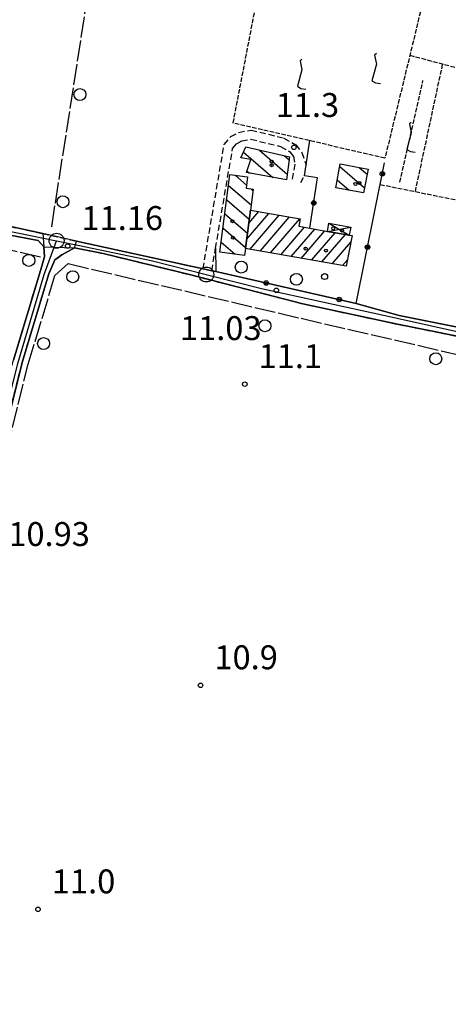
# Model space of a CAD drawing. Extents: x 1734255 to 1738564, y 5039917 to 5043042.
# Drawn here: x 1735537 to 1735680, y 5042156 to 5042485 of the extents above; entities that cross this region are included whole.
import ezdxf

# ---------------------------------------------------------------- set-up
doc = ezdxf.new("R2010")
doc.units = 0
for name, pattern in [('C', [10, 5, 5]), ('L17', [8, 7, -1]), ('L5', [2, 1.5, -0.5]), ('L7', [3, 2, -1])]:
    doc.linetypes.add(name, pattern=pattern)
for name, color, linetype in [('11A1', 1, 'C'), ('11B2', 1, 'C'), ('11D4', 1, 'C'), ('17A1', 1, 'C'), ('17D4', 1, 'C'), ('17I9', 1, 'C'), ('19B2', 1, 'C'), ('1A1', 4, 'C'), ('1AJ36', 1, 'C'), ('1AP41', 7, 'CONTINUOUS'), ('1D4', 1, 'C'), ('1I9', 4, 'C'), ('21I9', 1, 'C'), ('21J10', 1, 'C'), ('298', 7, 'CONTINUOUS'), ('2H8', 2, 'L7'), ('2J10', 2, 'L7'), ('3B2', 1, 'C'), ('4E5', 2, 'L17'), ('4J10B', 3, 'C'), ('5A1', 2, 'L5'), ('5F6', 1, 'C'), ('5I9', 2, 'L5'), ('5J10', 2, 'L5'), ('A2H8', 1, 'C'), ('I2H8', 7, 'CONTINUOUS'), ('N2H8', 2, 'C'), ('N2P16', 2, 'C')]:
    doc.layers.add(name, color=color, linetype=linetype)

# ---------------------------------------------------------------- blocks, each defined once
blk = doc.blocks.new('11D4')
at = {"layer": '11D4'}
for radius in [0.5, 0.01]:
    blk.add_circle((0, 0), radius, dxfattribs=at)
blk = doc.blocks.new('1AJ36')
at = {"layer": '1AJ36'}
for radius in [0.5, 0.01]:
    blk.add_circle((0, 0), radius, dxfattribs=at)
blk = doc.blocks.new('4J10B')
at = {"layer": '4J10B'}
blk.add_circle((-0.05359, 0.01837), 1.00716, dxfattribs=at)
blk = doc.blocks.new('5F6')
at = {"layer": '5F6'}
blk.add_circle((0, 0), 2, dxfattribs=at)
blk = doc.blocks.new('11B2')
at = {"layer": '11B2'}
blk.add_circle((0, 0), 0.75, dxfattribs=at)
blk = doc.blocks.new('11A1')
at = {"layer": '11A1'}
blk.add_circle((0, 0), 0.75, dxfattribs=at)
blk = doc.blocks.new('N2P16')
at = {"layer": 'N2P16'}
blk.add_circle((0, -0.00928), 2.5, dxfattribs=at)
blk = doc.blocks.new('N2H8')
at = {"layer": 'N2H8'}
blk.add_circle((0, -0.00928), 2.5, dxfattribs=at)
blk = doc.blocks.new('21J10')
at = {"layer": '21J10'}
for p, q in [((0.52138, 5.54047), (-0.0695, 5.01911)), ((-0.0695, 5.01911), (0.52451, 1.99602)), ((0.52451, 1.99602), (-0.95702, -3.53226)), ((-0.95702, -3.53226), (0.22472, -4.25239)), ((0.22472, -4.25239), (1.83546, -4.45339))]:
    blk.add_line(p, q, dxfattribs=at)
blk = doc.blocks.new('19B2')
at = {"layer": '19B2'}
for centre, radius in [((0, 0), 0.75), ((0, -0.02417), 0.32738)]:
    blk.add_circle(centre, radius, dxfattribs=at)
blk = doc.blocks.new('21I9')
at = {"layer": '21I9'}
for p, q in [((-1.31112, 10.00043), (-1.90323, 9.47621)), ((-1.90323, 9.47621), (-1.31112, 6.45189)), ((-1.31112, 6.45189), (-2.79141, 0.92746)), ((-2.79141, 0.92746), (-1.60717, 0.20162)), ((-1.60717, 0.20162), (0, 0))]:
    blk.add_line(p, q, dxfattribs=at)

msp = doc.modelspace()

# ---------------------------------------------------------------- linework, layer by layer
at = {"layer": '17A1'}
for p, q in [((1735612.56316, 5042411.43143, -3333), (1735620.05177, 5042420.13083, -3333)), ((1735613.27147, 5042416.8525, -3333), (1735616.61112, 5042420.73368, -3333)), ((1735613.6604, 5042408.10701, -3333), (1735623.49035, 5042419.52882, -3333)), ((1735617.09813, 5042407.50294, -3333), (1735626.93099, 5042418.92597, -3333)), ((1735620.53693, 5042406.89794, -3333), (1735630.37057, 5042418.32404, -3333)), ((1735623.97466, 5042406.29386, -3333), (1735631.88105, 5042415.48082, -3333)), ((1735627.4124, 5042405.68979, -3333), (1735635.31793, 5042414.87468, -3333)), ((1735630.85113, 5042405.08579, -3333), (1735638.75574, 5042414.2696, -3333)), ((1735634.28886, 5042404.48171, -3333), (1735642.19539, 5042413.66668, -3333)), ((1735637.72766, 5042403.87672, -3333), (1735645.63497, 5042413.06474, -3333)), ((1735641.1654, 5042403.27264, -3333), (1735647.37801, 5042410.49064, -3333)), ((1735644.60413, 5042402.66864, -3333), (1735646.2703, 5042404.60444, -3333))]:
    msp.add_line(p, q, dxfattribs=at)
at = {"layer": '17D4'}
for p, q in [((1735640.07866, 5042416.82552, -3333), (1735646.85533, 5042412.85124, -3333)), ((1735639.60019, 5042414.12122, -3333), (1735647.33488, 5042415.55462, -3333))]:
    msp.add_line(p, q, dxfattribs=at)
at = {"layer": '17I9'}
for p, q in [((1735611.53928, 5042440.58173, -3333), (1735621.30941, 5042432.17247, -3333)), ((1735616.83328, 5042441.30294, -3333), (1735626.16502, 5042433.27102, -3333)), ((1735625.21107, 5042439.36991, -3333), (1735626.79209, 5042438.00911, -3333)), ((1735608.70234, 5042432.86532, -3333), (1735612.54929, 5042429.55421, -3333)), ((1735612.72789, 5042434.28179, -3333), (1735613.54366, 5042433.57872, -3333)), ((1735643.7027, 5042435.83636, -3333), (1735651.96899, 5042428.72147, -3333)), ((1735650.22401, 5042435.50123, -3333), (1735652.82652, 5042433.26122, -3333)), ((1735606.54892, 5042429.44097, -3333), (1735614.06811, 5042422.96912, -3333)), ((1735642.84839, 5042431.29385, -3333), (1735646.83255, 5042427.86464, -3333)), ((1735613.9706, 5042428.33087, -3333), (1735614.68446, 5042427.71644, -3333)), ((1735605.9325, 5042424.69465, -3333), (1735613.45069, 5042418.22272, -3333)), ((1735605.31515, 5042419.94726, -3333), (1735612.83105, 5042413.47917, -3333)), ((1735604.69773, 5042415.20086, -3333), (1735612.21049, 5042408.73454, -3333)), ((1735604.0813, 5042410.45454, -3333), (1735608.7268, 5042406.4561, -3333))]:
    msp.add_line(p, q, dxfattribs=at)
at = {"layer": '1A1'}
msp.add_polyline3d([(1735612.16357, 5042408.37001, 17.25), (1735613.84217, 5042421.21834, 17.25), (1735630.48136, 5042418.30425, 17.25), (1735630.04879, 5042415.80395, 17.25), (1735633.72557, 5042415.15459, 17.25), (1735639.60019, 5042414.12122, 17.25), (1735646.85533, 5042412.85124, 17.25), (1735647.79202, 5042412.68971, 17.25), (1735645.8642, 5042402.44708, 17.25), (1735612.16357, 5042408.37001, 17.25)], close=True, dxfattribs=at)
at = {"layer": '1AP41'}
for points in [[(1735693.6465, 5042379.95082, 10.09), (1735663.55326, 5042386.03049, 10.28), (1735649.18184, 5042390.05097, 10.36), (1735602.32903, 5042400.65325, 10.975), (1735600.92694, 5042400.96346, 10.97), (1735598.01146, 5042401.61064, 10.38), (1735555.70727, 5042410.88874, 10.38), (1735544.49199, 5042413.35144, 10.38), (1735527.59, 5042417.05713, 10.38)], [(1735527.01863, 5042414.12025, 10.38), (1735542.94083, 5042411.05822, 10.38), (1735544.81131, 5042408.99206, 10.5)], [(1735528.50807, 5042333.52453, 10.24), (1735537.58077, 5042370.25373, 10.24), (1735546.54386, 5042399.96709, 10.23), (1735548.51683, 5042404.59635, 10.46), (1735550.82393, 5042406.22212, 10.46), (1735555.10057, 5042408.63814, 10.38), (1735555.10057, 5042408.63814, 10.38), (1735564.65459, 5042406.70591, 10.37), (1735593.9743, 5042399.54548, 10.37), (1735631.39452, 5042389.88272, 10.44), (1735662.94308, 5042383.08969, 10.28), (1735692.95544, 5042377.03205, 10.09), (1735720.99012, 5042369.46252, 10.5), (1735733.49914, 5042365.72581, 10.51), (1735737.73436, 5042362.533, 10.91), (1735740.92201, 5042359.40216, 10.91), (1735742.87515, 5042355.91016, 10.91), (1735742.31751, 5042353.41955, 11.85), (1735731.42915, 5042304.8415, 11.86), (1735705.371, 5042185.33115, 11.86), (1735684.43598, 5042092.18724, 10.46)], [(1735544.81131, 5042408.99206, 10.5), (1735545.05765, 5042405.70122, 10.47), (1735544.17025, 5042402.48497, 10.23), (1735534.68537, 5042371.04782, 10.24)]]:
    msp.add_polyline3d(points, dxfattribs=at)
at = {"layer": '1D4'}
msp.add_polyline3d([(1735639.60019, 5042414.12122, 15.155), (1735640.07866, 5042416.82552, 15.155), (1735647.33488, 5042415.55462, 15.155), (1735646.85533, 5042412.85124, 15.155), (1735639.60019, 5042414.12122, 15.155)], close=True, dxfattribs=at)
at = {"layer": '1I9'}
for points in [[(1735612.55041, 5042433.75908, 16.66), (1735614.02665, 5042438.11148, 16.66), (1735610.65537, 5042438.65836, 16.66), (1735612.34644, 5042442.33791, 16.66), (1735626.92032, 5042438.97539, 16.66), (1735625.90948, 5042431.33952, 16.66), (1735612.55041, 5042433.75908, 16.66)], [(1735642.36303, 5042428.70837, 15.75), (1735643.86407, 5042436.69482, 15.75), (1735653.14514, 5042434.95274, 15.75), (1735651.63665, 5042426.95872, 15.75), (1735642.36303, 5042428.70837, 15.75)], [(1735612.16357, 5042408.37001, 15.49), (1735611.85906, 5042406.04777, 15.49), (1735603.64716, 5042407.11777, 15.49), (1735607.02241, 5042433.08253, 15.49), (1735612.90878, 5042432.3208, 15.49), (1735612.41697, 5042428.53547, 15.49), (1735614.75048, 5042428.2278, 15.49), (1735613.84217, 5042421.21834, 15.49), (1735612.16357, 5042408.37001, 15.49)]]:
    msp.add_polyline3d(points, close=True, dxfattribs=at)
at = {"layer": '298'}
msp.add_polyline3d([(1735544.81131, 5042408.99206, 10.5), (1735542.94083, 5042411.05822, 10.38), (1735542.94083, 5042411.05822, 10.38), (1735542.94083, 5042411.05822, 10.38), (1735542.94083, 5042411.05822, 10.38), (1735527.01863, 5042414.12025, 10.38), (1735509.25786, 5042417.68343, 10.39), (1735491.71348, 5042421.70505, 10.3), (1735475.44626, 5042426.24144, 10.12), (1735459.43606, 5042431.00165, 10.2), (1735442.63873, 5042434.35415, 12.15), (1735442.75826, 5042436.53519, 11.23), (1735442.87678, 5042438.71614, 10.31), (1735442.87678, 5042438.71614, 10.31), (1735442.87678, 5042438.71614, 10.31), (1735442.87678, 5042438.71614, 10.31), (1735442.87678, 5042438.71614, 10.31), (1735476.27977, 5042429.13276, 10.12), (1735492.45881, 5042424.60882, 10.3), (1735509.8846, 5042420.61744, 10.38), (1735509.8846, 5042420.61744, 10.38), (1735527.59, 5042417.05713, 10.38), (1735544.49199, 5042413.35144, 10.38), (1735544.81131, 5042408.99206, 10.5)], close=True, dxfattribs=at)
for points in [[(1735692.95544, 5042377.03205, 10.09), (1735662.94308, 5042383.08969, 10.28), (1735631.39452, 5042389.88272, 10.44), (1735593.9743, 5042399.54548, 10.37), (1735564.65459, 5042406.70591, 10.37), (1735555.10057, 5042408.63814, 10.38), (1735555.70727, 5042410.88874, 10.38), (1735555.70727, 5042410.88874, 10.38), (1735555.70727, 5042410.88874, 10.38), (1735555.70727, 5042410.88874, 10.38), (1735555.70727, 5042410.88874, 10.38), (1735555.70727, 5042410.88874, 10.38), (1735555.70727, 5042410.88874, 10.38), (1735555.70727, 5042410.88874, 10.38), (1735555.70727, 5042410.88874, 10.38), (1735555.70727, 5042410.88874, 10.38), (1735555.70727, 5042410.88874, 10.38), (1735555.70727, 5042410.88874, 10.38), (1735555.70727, 5042410.88874, 10.38), (1735598.01146, 5042401.61064, 10.38), (1735598.01146, 5042401.61064, 10.38), (1735600.92694, 5042400.96346, 10.97), (1735602.32903, 5042400.65325, 10.975), (1735649.18184, 5042390.05097, 10.36), (1735649.18184, 5042390.05097, 10.36), (1735663.55326, 5042386.03049, 10.28), (1735693.6465, 5042379.95082, 10.09)], [(1735534.68537, 5042371.04782, 10.24), (1735544.17025, 5042402.48497, 10.23), (1735545.05765, 5042405.70122, 10.47), (1735544.81131, 5042408.99206, 10.5), (1735555.10057, 5042408.63814, 10.38), (1735550.82393, 5042406.22212, 10.46), (1735548.51683, 5042404.59635, 10.46), (1735546.54386, 5042399.96709, 10.23), (1735546.54386, 5042399.96709, 10.23), (1735537.58077, 5042370.25373, 10.24), (1735528.50807, 5042333.52453, 10.24)], [(1735534.68537, 5042371.04782, 10.24), (1735544.17025, 5042402.48497, 10.23), (1735545.05765, 5042405.70122, 10.47), (1735544.81131, 5042408.99206, 10.5), (1735555.10057, 5042408.63814, 10.38), (1735550.82393, 5042406.22212, 10.46), (1735548.51683, 5042404.59635, 10.46), (1735546.54386, 5042399.96709, 10.23), (1735546.54386, 5042399.96709, 10.23), (1735537.58077, 5042370.25373, 10.24), (1735528.50807, 5042333.52453, 10.24)]]:
    msp.add_polyline3d(points, dxfattribs=at)
at = {"layer": '2H8'}
for points in [[(1735442.87678, 5042438.71614, 10.31), (1735476.27977, 5042429.13276, 10.12), (1735492.45881, 5042424.60882, 10.3), (1735509.8846, 5042420.61744, 10.38), (1735527.59, 5042417.05713, 10.38), (1735544.49199, 5042413.35144, 10.38), (1735555.70727, 5042410.88874, 10.38), (1735598.01146, 5042401.61064, 10.38)], [(1735442.63873, 5042434.35415, 10.36), (1735459.43606, 5042431.00165, 10.2), (1735475.44626, 5042426.24144, 10.12), (1735491.71348, 5042421.70505, 10.3), (1735509.25786, 5042417.68343, 10.39), (1735527.01863, 5042414.12025, 10.38), (1735542.94083, 5042411.05822, 10.38)], [(1735542.94083, 5042411.05822, 10.38), (1735544.81131, 5042408.99206, 10.5), (1735545.05765, 5042405.70122, 10.47), (1735544.17025, 5042402.48497, 10.23)], [(1735546.54386, 5042399.96709, 10.23), (1735548.51683, 5042404.59635, 10.46), (1735550.82393, 5042406.22212, 10.46), (1735555.10057, 5042408.63814, 10.38)], [(1735555.10057, 5042408.63814, 10.38), (1735564.65459, 5042406.70591, 10.37), (1735593.9743, 5042399.54548, 10.37), (1735631.39452, 5042389.88272, 10.44), (1735662.94308, 5042383.08969, 10.28), (1735692.95544, 5042377.03205, 10.09), (1735720.99012, 5042369.46252, 10.5), (1735733.49914, 5042365.72581, 10.51)], [(1735464.71105, 5042258.07886, 10.18), (1735466.36744, 5042257.7205, 10.18), (1735474.43028, 5042255.70772, 10.17), (1735481.72549, 5042255.28209, 10.17), (1735487.92606, 5042255.85555, 10.17), (1735493.22363, 5042257.30606, 10.18), (1735497.13779, 5042259.23263, 10.18), (1735501.91481, 5042262.39909, 10.27), (1735504.57394, 5042265.80613, 10.27), (1735508.46117, 5042275.00508, 10.28), (1735513.07502, 5042290.9211, 10.25), (1735525.61409, 5042334.29968, 10.24), (1735534.68537, 5042371.04782, 10.24), (1735544.17025, 5042402.48497, 10.23)], [(1735528.50807, 5042333.52453, 10.24), (1735537.58077, 5042370.25373, 10.24), (1735546.54386, 5042399.96709, 10.23)], [(1735649.18184, 5042390.05097, 10.36), (1735663.55326, 5042386.03049, 10.28), (1735693.6465, 5042379.95082, 10.09), (1735721.80774, 5042372.35166, 10.5), (1735734.36506, 5042368.59951, 10.51)]]:
    msp.add_polyline3d(points, dxfattribs=at)
at = {"layer": '2J10'}
msp.add_line((1735630.63223, 5042430.40846, 11.39), (1735631.91536, 5042432.63849, 11.39), dxfattribs=at)
for points in [[(1735598.01146, 5042401.61064, 10.97), (1735605.07787, 5042443.15762, 11.24), (1735607.27144, 5042445.77771, 11.27), (1735609.90603, 5042447.20839, 11.37), (1735614.0783, 5042447.99104, 11.4), (1735625.0358, 5042445.30146, 11.39), (1735629.02067, 5042443.04158, 11.39), (1735631.04948, 5042440.4277, 11.39), (1735632.48697, 5042436.40272, 11.39)], [(1735600.92694, 5042400.96346, 10.97), (1735602.20022, 5042408.44248, 11.02), (1735607.9022, 5042441.85279, 11.24), (1735609.20321, 5042443.41529, 11.27), (1735610.92744, 5042444.34762, 11.37), (1735614.00191, 5042444.92574, 11.4), (1735623.90748, 5042442.49035, 11.39), (1735627.01654, 5042440.71746, 11.39), (1735628.23709, 5042439.17525, 11.39), (1735628.70134, 5042436.52347, 11.39), (1735627.68547, 5042430.95101, 11.39)]]:
    msp.add_polyline3d(points, dxfattribs=at)
at = {"layer": '3B2'}
for points in [[(1735633.72557, 5042415.15459, 11.88), (1735636.25733, 5042431.98478, 11.538), (1735631.91536, 5042432.63849, 11.39), (1735632.48697, 5042436.40272, 11.39), (1735633.73398, 5042444.64793, 11.474)], [(1735602.20022, 5042408.44248, 11.02), (1735602.32903, 5042400.65325, 10.975), (1735649.18184, 5042390.05097, 10.36), (1735658.67688, 5042437.03953, 11.987)]]:
    msp.add_polyline3d(points, dxfattribs=at)
at = {"layer": '4E5'}
msp.add_line((1735547.48361, 5042415.67929, 10.37), (1735564.69456, 5042526.41549, 11.01), dxfattribs=at)
for points in [[(1735393.22839, 5042294.09384, 12.82), (1735393.4085, 5042294.92962, 12.5), (1735403.38609, 5042340.92427, 13.04), (1735407.91256, 5042363.44625, 13.04), (1735419.68686, 5042400.93821, 13.04), (1735427.63868, 5042424.78963, 13.04), (1735430.53234, 5042429.57805, 13.04), (1735434.05473, 5042431.80824, 13.04), (1735436.86042, 5042432.64101, 13.04), (1735441.24934, 5042432.40498, 13.04), (1735455.92423, 5042427.67919, 13.04), (1735490.11423, 5042417.84384, 13.05), (1735543.96968, 5042405.57967, 12.78)], [(1735530.53904, 5042332.97158, 10.23), (1735539.60528, 5042369.69328, 10.23), (1735548.55622, 5042399.35459, 10.22), (1735552.99039, 5042403.33676, 10.82)], [(1735552.99039, 5042403.33676, 10.82), (1735630.76834, 5042385.05243, 10.8), (1735719.40891, 5042364.52965, 10.79), (1735728.92162, 5042361.78305, 10.78), (1735732.03642, 5042360.56314, 10.78), (1735734.03103, 5042359.03574, 10.78), (1735734.99826, 5042357.31411, 10.78), (1735735.4836, 5042354.70202, 10.78), (1735734.74406, 5042345.02266, 10.78), (1735706.9199, 5042218.22603, 10.8), (1735679.93418, 5042097.17319, 10.28)]]:
    msp.add_polyline3d(points, dxfattribs=at)
at = {"layer": '5A1'}
for p, q in [((1735667.1027, 5042472.99233, 11.34), (1735720.36596, 5042458.80756, 11.03)), ((1735668.94834, 5042427.41227, 12.23), (1735678.08624, 5042470.06202, 11.22)), ((1735657.21372, 5042429.79299, 10.71), (1735710.27577, 5042419.03277, 10.91))]:
    msp.add_line(p, q, dxfattribs=at)
at = {"layer": '5I9'}
msp.add_polyline3d([(1735608.0892, 5042450.33955, 11.31), (1735624.50169, 5042535.54564, 10.63), (1735679.55563, 5042524.43321, 11.08), (1735658.78098, 5042438.58263, 11.31), (1735608.0892, 5042450.33955, 11.31)], close=True, dxfattribs=at)
at = {"layer": '5J10'}
msp.add_line((1735663.76217, 5042430.54191, 12.09), (1735671.48191, 5042464.51346, 12.09), dxfattribs=at)
at = {"layer": 'A2H8', "flags": 128}
for points in [[(1735443.93323, 5042436.21801), (1735462.33112, 5042431.57838), (1735495.13803, 5042422.00051), (1735549.11057, 5042410.99861)], [(1735373.18608, 5042122.05688), (1735374.58335, 5042130.18394), (1735384.13449, 5042149.95226), (1735387.6755, 5042156.23417), (1735387.6755, 5042156.23417), (1735401.29017, 5042175.30386), (1735408.59612, 5042184.87603), (1735420.96282, 5042193.82421), (1735426.57291, 5042199.25821), (1735433.87886, 5042208.83038), (1735438.19314, 5042218.17861), (1735441.13696, 5042232.43831), (1735442.85961, 5042249.61502), (1735444.40617, 5042255.74765), (1735450.16556, 5042259.1872), (1735450.16556, 5042259.1872), (1735462.35616, 5042257.09131), (1735472.55233, 5042254.84613), (1735482.67385, 5042253.59816), (1735492.57142, 5042255.34187), (1735500.25061, 5042259.92794), (1735505.01278, 5042263.29285), (1735509.32706, 5042272.64109), (1735526.86169, 5042333.1195), (1735536.14099, 5042369.91531), (1735544.94561, 5042399.65591), (1735549.11057, 5042410.99861)], [(1735549.11057, 5042410.99861), (1735556.24044, 5042409.52672), (1735580.69634, 5042404.33775), (1735599.09426, 5042399.69811), (1735617.49218, 5042395.05846), (1735658.27694, 5042386.07776), (1735688.86552, 5042379.34222), (1735727.7305, 5042369.21498), (1735740.07045, 5042365.12465), (1735747.49892, 5042359.66384)]]:
    msp.add_lwpolyline(points, dxfattribs=at)
at = {"layer": 'I2H8'}
msp.add_polyline3d([(1735598.01146, 5042401.61064, 10.38), (1735600.92694, 5042400.96346, 10.97), (1735602.32903, 5042400.65325, 10.975), (1735649.18184, 5042390.05097, 10.36)], dxfattribs=at)

# ---------------------------------------------------------------- block references
at = {"layer": '11A1'}
for p in [(1735552.78629, 5042409.19795, 11.16), (1735622.49344, 5042394.39894, 11.03)]:
    msp.add_blockref('11A1', p, dxfattribs=at)
at = {"layer": '11B2'}
for p in [(1735628.36257, 5042442.2011, 11.3), (1735611.96109, 5042363.03579, 11.08), (1735597.19204, 5042262.37009, 10.94), (1735542.88864, 5042187.45858, 10.97)]:
    msp.add_blockref('11B2', p, dxfattribs=at)
at = {"layer": '11D4'}
for p in [(1735620.95462, 5042437.44778, 16.66), (1735648.92772, 5042429.96393, 15.75), (1735644.44615, 5042414.37066, 15.155), (1735608.03128, 5042411.96964, 15.49), (1735639.0617, 5042407.70403, 17.25)]:
    msp.add_blockref('11D4', p, dxfattribs=at)
at = {"layer": '19B2'}
for p, rotation in [((1735657.93131, 5042433.34852, -3333), 78.571), ((1735634.99849, 5042423.61634, -3333), 261.441), ((1735652.97863, 5042408.8441, -3333), 78.571), ((1735619.11466, 5042396.85461, -3333), 347.2509999999999), ((1735643.49796, 5042391.33629, -3333), 347.2509999999999)]:
    msp.add_blockref('19B2', p, dxfattribs=dict(at, rotation=rotation))
at = {"layer": '1AJ36'}
for p in [(1735620.93722, 5042436.22004, 11.96), (1735650.27457, 5042430.28437, 12.01), (1735607.8376, 5042417.49066, 11.96), (1735641.51336, 5042415.1419, 12.216), (1735632.29959, 5042408.34906, 12.01)]:
    msp.add_blockref('1AJ36', p, dxfattribs=at)
at = {"layer": '21I9'}
for p in [(1735657.24181, 5042463.53772, -3333), (1735632.31121, 5042461.67146, -3333)]:
    msp.add_blockref('21I9', p, dxfattribs=at)
at = {"layer": '21J10'}
msp.add_blockref('21J10', (1735667.05031, 5042445.01095, -3333), dxfattribs=at)
at = {"layer": '4J10B', "rotation": 307.351}
msp.add_blockref('4J10B', (1735638.6275, 5042398.95609, 11.175), dxfattribs=at)
at = {"layer": '5F6'}
for p in [(1735556.89117, 5042459.85739, 11.06), (1735551.23748, 5042424.03392, 11.24), (1735539.82741, 5042404.39614, 12.64), (1735610.78758, 5042402.15588, 12.09), (1735554.5174, 5042398.94644, 12.57), (1735629.19733, 5042398.0817, 12.09), (1735618.70993, 5042382.5553, 12.57), (1735544.77449, 5042376.60954, 12.57), (1735675.77067, 5042371.53383, 12.57)]:
    msp.add_blockref('5F6', p, dxfattribs=at)
at = {"layer": 'N2H8'}
msp.add_blockref('N2H8', (1735549.11057, 5042410.99861), dxfattribs=at)
at = {"layer": 'N2P16'}
msp.add_blockref('N2P16', (1735599.09426, 5042399.69811), dxfattribs=at)

# ---------------------------------------------------------------- texts
at = {"layer": '11A1'}
for s, p in [('11.16                                  ', (1735557.39916, 5042414.55732)), ('11.03                                  ', (1735590.30852, 5042377.76979)), ('10.93                                  ', (1735532.96552, 5042308.92933))]:
    msp.add_text(s, height=8, dxfattribs=at).set_placement(p)
at = {"layer": '11B2'}
for s, p in [('11.3                                   ', (1735622.27596, 5042452.3492)), ('11.1                                   ', (1735616.57396, 5042368.39515)), ('10.9                                   ', (1735601.80491, 5042267.72945)), ('11.0                                   ', (1735547.50152, 5042192.81794))]:
    msp.add_text(s, height=8, dxfattribs=at).set_placement(p)

doc.saveas('drawing.dxf')
